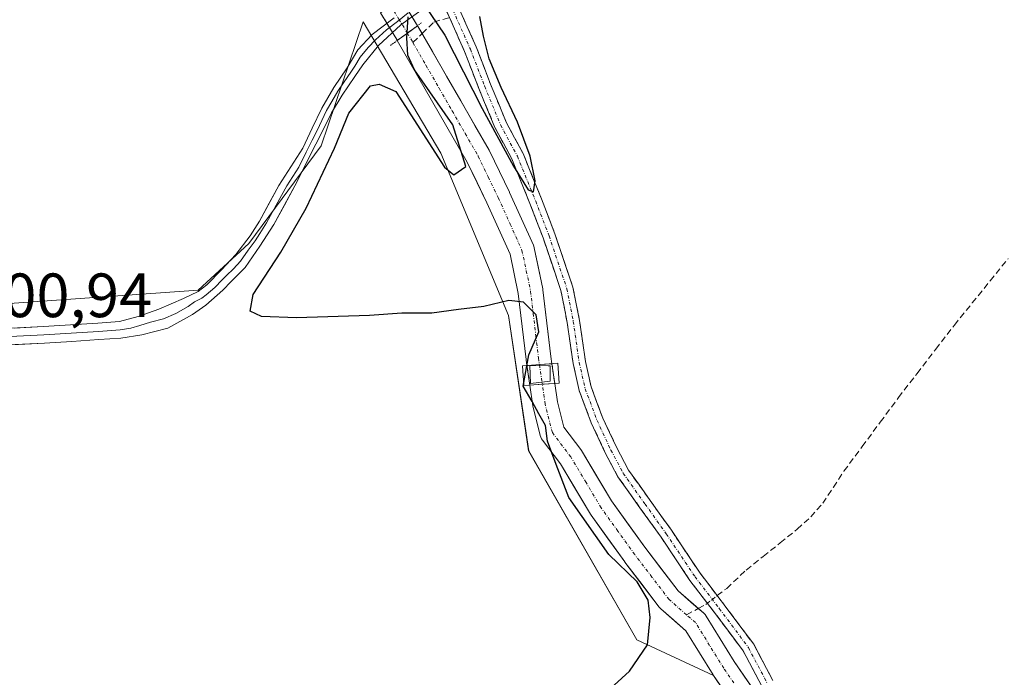
# Model space of a CAD drawing. Units: metres. Extents: x 587489 to 590965, y 4687339 to 4689698.
# Drawn here: x 587593 to 587751, y 4689457 to 4689563 of the extents above; entities that cross this region are included whole.
import ezdxf
from ezdxf.enums import TextEntityAlignment as Align

# ---------------------------------------------------------------- set-up
doc = ezdxf.new("R2010")
doc.units = ezdxf.units.M
doc.header["$MEASUREMENT"] = 0
for name, pattern in [('TRAZO_Y_PUNTO', [1, 0.5, -0.25, 0, -0.25]), ('TRAZOS2', [0.375, 0.25, -0.125]), ('TRAZOSX2', [1.5, 1, -0.5])]:
    doc.linetypes.add(name, pattern=pattern)
for name, color, linetype, lineweight in [('Camino', 19, 'TRAZOSX2', 0), ('Camino Cxs', 19, 'Continuous', 0), ('Camino eje', 19, 'TRAZO_Y_PUNTO', 0), ('Corriente artificial Cxs', 5, 'Continuous', 13), ('Corriente artificial eje', 142, 'TRAZO_Y_PUNTO', 0), ('Corriente artificial eje oculto', 133, 'TRAZO_Y_PUNTO', 0), ('Corriente artificial lineal', 5, 'TRAZOSX2', 13), ('Corriente artificial lineal oculto', 135, 'TRAZO_Y_PUNTO', 13), ('Corriente artificial oculto Cxs', 133, 'Continuous', 13), ('Corriente artificial superficial', 5, 'Continuous', 13), ('Corriente artificial superficial oculto', 133, 'TRAZO_Y_PUNTO', 13), ('Cultivos herbáceos CxS', 92, 'Continuous', 0), ('Cultivos leñosos CxS', 92, 'Continuous', 0), ('Curva de nivel maestra', 36, 'Continuous', 30), ('Edificación ligera', 1, 'Continuous', 0), ('Edificación ligera Cxs', 1, 'Continuous', 0), ('Layer 0', 7, 'Continuous', 0), ('Puente', 1, 'Continuous', 0), ('Puente Cxs', 1, 'Continuous', 13), ('Puente lineal', 2, 'TRAZOS2', 0), ('Rótulo de punto de cota en terreno', 19, 'Continuous', 0), ('Suelo desnudo CxS', 43, 'Continuous', 0)]:
    doc.layers.add(name, color=color, linetype=linetype, lineweight=lineweight)
doc.styles.add('Arial', font='txt', dxfattribs={"height": 0.2})

# ---------------------------------------------------------------- blocks, each defined once
blk = doc.blocks.new('*U153')
at = {"layer": 'Cultivos herbáceos CxS', "color": 92, "linetype": 'Continuous', "lineweight": 0}
for points in [[(587711.1284, 4689455.1529, 299.4596), (587707.9262, 4689459.8124, 299.3313), (587703.4284, 4689467.0996, 299.2323), (587703.2586, 4689467.3348, 299.2282), (587703.0435, 4689467.5544, 299.2215), (587698.9605, 4689471.1269, 299.0376), (587693.5967, 4689478.1411, 299.2616), (587688.2659, 4689485.5624, 299.3341), (587683.4408, 4689493.6391, 299.2088), (587683.3187, 4689493.8203, 299.2207), (587680.5984, 4689497.415, 299.5143), (587679.5609, 4689501.4705, 299.3837), (587679.1411, 4689504.4093, 299.4207), (587678.691, 4689507.5599, 299.5652), (587678.5213, 4689508.7478, 299.5201), (587677.2541, 4689519.4136, 299.7003), (587677.2377, 4689519.5249, 299.7057), (587677.2255, 4689519.588, 299.7088), (587675.8497, 4689526.1497, 299.6457), (587675.7717, 4689526.4233, 299.6287), (587675.7161, 4689526.56, 299.6174), (587671.9061, 4689535.0267, 299.7039), (587671.8836, 4689535.0751, 299.7081), (587668.682, 4689541.7112, 299.4467), (587668.6137, 4689541.8404, 299.43), (587657.2426, 4689561.5793, 299.6775), (587657.2192, 4689561.6188, 299.6812), (587657.121, 4689561.7803, 299.6962), (587654.3438, 4689566.3504, 299.8393)], [(587651.2009, 4689563.8201, 300.01), (587653.7888, 4689559.5615, 299.9888), (587653.8728, 4689559.4156, 299.9829), (587665.1112, 4689539.9072, 299.67), (587668.2694, 4689533.361, 299.6279), (587671.9794, 4689525.1165, 299.3333), (587673.2925, 4689518.8538, 300.0804), (587674.5521, 4689508.2524, 299.4704), (587674.5582, 4689508.2056, 299.4699), (587674.6894, 4689507.287, 299.4812), (587675.1395, 4689504.1364, 299.6482), (587675.6165, 4689500.7973, 299.7109), (587675.6268, 4689500.7328, 299.7117), (587675.6588, 4689500.5844, 299.7108), (587676.823, 4689496.0335, 299.5856), (587676.9054, 4689495.782, 299.5841), (587677.0204, 4689495.5435, 299.5735), (587677.1658, 4689495.3223, 299.5548), (587680.0631, 4689491.4938, 299.4747), (587684.8754, 4689483.4385, 299.656), (587684.9679, 4689483.2974, 299.6532), (587690.3654, 4689475.7832, 299.7431), (587690.4011, 4689475.7351, 299.7431), (587695.9044, 4689468.5384, 299.2036), (587695.961, 4689468.4677, 299.1955), (587696.1761, 4689468.2481, 299.1638), (587700.1828, 4689464.7424, 299.0904), (587704.5482, 4689457.6697, 299.3821), (587704.6018, 4689457.5873, 299.3818), (587704.6144, 4689457.5689, 299.3816), (587704.6144, 4689457.5689, 299.3816), (587692.2915, 4689463.2611, 299.4989), (587674.9557, 4689493.6201, 300.2044), (587671.7051, 4689515.3039, 300.1715), (587660.8705, 4689541.3257, 299.9518), (587648.4287, 4689562.3945, 300.2212), (587641.6543, 4689542.4959, 300.0041), (587630.0827, 4689526.8407, 300.278), (587621.9147, 4689519.3535, 300.7073), (587505.294, 4689511.1262, 301.1093)]]:
    blk.add_polyline3d(points, dxfattribs=at)
blk = doc.blocks.new('*U181')
at = {"layer": 'Curva de nivel maestra', "color": 36, "linetype": 'Continuous', "lineweight": 30}
for points in [[(587682.52, 4689450.42, 300), (587691.12, 4689458.28, 300), (587694, 4689462.47, 300), (587694.44, 4689466.88, 300), (587694.13, 4689469.66, 300), (587692.38, 4689472.58, 300), (587687.84, 4689476.99, 300), (587681.42, 4689486.12, 300), (587679.37, 4689491.42, 300), (587678, 4689495.17, 300), (587677.68, 4689497.68, 300), (587676.58, 4689499.53, 300), (587675.53, 4689501.51, 300), (587674.08, 4689503.99, 300), (587675, 4689508.97, 300), (587676.59, 4689512.69, 300), (587676.18, 4689515.4, 300), (587674.15, 4689517.45, 300), (587671.79, 4689517.73, 300), (587667.78, 4689516.72, 300), (587663.68, 4689516.27, 300), (587659.42, 4689515.66, 300), (587654.62, 4689515.68, 300), (587649.42, 4689515.28, 300), (587637.69, 4689514.94, 300), (587632.08, 4689515.16, 300), (587630.26, 4689515.98, 300), (587630.75, 4689518.68, 300), (587635.21, 4689525.45, 300), (587639.26, 4689532.53, 300), (587643.82, 4689542.11, 300), (587646.13, 4689547.77, 300), (587649.6, 4689552.13, 300), (587650.95, 4689552.42, 300), (587653.67, 4689551.2, 300), (587661.46, 4689539.09, 300), (587662.93, 4689537.86, 300), (587664.9, 4689539.22, 300), (587662.81, 4689545.86, 300), (587656.65, 4689554.68, 300), (587655.57, 4689557.07, 300), (587655.4, 4689559.81, 300), (587655.61, 4689563.19, 300)], [(587654.69, 4689570.41, 300), (587661.51, 4689560.25, 300), (587667.5, 4689548.48, 300), (587672.52, 4689539.24, 300), (587674.9, 4689535.43, 300), (587675.76, 4689535.11, 300), (587676.01, 4689536.91, 300), (587675.22, 4689540.85, 300), (587673.17, 4689546.3, 300), (587670.57, 4689551.85, 300), (587668.61, 4689556.48, 300), (587667.7, 4689560.12, 300), (587667.15, 4689563.25, 300)]]:
    blk.add_polyline3d(points, dxfattribs=at)

msp = doc.modelspace()

# ---------------------------------------------------------------- linework, layer by layer
at = {"layer": 'Camino', "color": 19, "linetype": 'TRAZOSX2', "lineweight": 0}
for points in [[(587712.35, 4689455.86), (587709.37, 4689461.5), (587704.74, 4689467.71), (587700.83, 4689472.81), (587696.22, 4689479.73), (587692.82, 4689484.48), (587689.29, 4689489.45), (587687.26, 4689493.26), (587685.01, 4689498.08), (587683.07, 4689503.26), (587682.09, 4689507.58), (587681.14, 4689514.18), (587680.12, 4689519.33), (587677.29, 4689527.74), (587675.16, 4689533.27), (587672.25, 4689540.43), (587669.55, 4689545.43), (587666.98, 4689551.68), (587664.69, 4689557.62), (587661.45, 4689564.89), (587660.77, 4689566.37)], [(587662.45, 4689567.5), (587663.27, 4689565.72), (587666.53, 4689558.39), (587668.84, 4689552.42), (587671.36, 4689546.29), (587674.06, 4689541.29), (587677.02, 4689534), (587679.17, 4689528.42), (587682.06, 4689519.84), (587683.11, 4689514.52), (587684.06, 4689507.94), (587684.99, 4689503.84), (587686.85, 4689498.86), (587689.05, 4689494.16), (587690.99, 4689490.5), (587694.44, 4689485.64), (587697.87, 4689480.86), (587702.46, 4689473.97), (587706.33, 4689468.91), (587711.07, 4689462.57), (587714.12, 4689456.78)]]:
    msp.add_lwpolyline(points, dxfattribs=at)
at = {"layer": 'Camino Cxs', "color": 19, "linetype": 'Continuous', "lineweight": 0}
for points in [[(587712.35, 4689455.86, 299.23), (587710.86, 4689458.68, 299.33), (587709.37, 4689461.5, 299.21), (587707.06, 4689464.6, 299.13), (587704.74, 4689467.71, 299.16), (587702.79, 4689470.26, 299.14), (587700.83, 4689472.81, 299.31), (587698.53, 4689476.27, 299.19), (587696.22, 4689479.73, 299.38), (587694.52, 4689482.1, 299.35), (587692.82, 4689484.48, 299.34), (587691.05, 4689486.96, 299.44), (587689.29, 4689489.45, 299.3), (587687.26, 4689493.26, 299.48), (587686.13, 4689495.67, 299.58), (587685.01, 4689498.08, 299.49), (587684.04, 4689500.67, 299.44), (587683.07, 4689503.26, 299.51), (587682.09, 4689507.58, 299.51), (587681.61, 4689510.88, 299.59), (587681.14, 4689514.18, 299.65), (587680.63, 4689516.75, 299.66), (587680.12, 4689519.33, 299.62), (587678.71, 4689523.53, 299.49), (587677.29, 4689527.74, 299.37), (587676.23, 4689530.5, 299.61), (587675.16, 4689533.27, 299.75), (587673.7, 4689536.85, 299.66), (587672.25, 4689540.43, 299.75), (587670.9, 4689542.93, 299.94), (587669.55, 4689545.43, 299.9), (587668.27, 4689548.56, 299.77), (587666.98, 4689551.68, 299.87), (587665.84, 4689554.65, 300), (587664.69, 4689557.62, 299.95), (587663.07, 4689561.26, 299.84), (587661.45, 4689564.89, 299.8)], [(587663.27, 4689565.72, 299.82), (587664.9, 4689562.05, 299.9), (587666.53, 4689558.39, 300.08), (587667.69, 4689555.4, 299.84), (587668.84, 4689552.42, 299.7), (587670.1, 4689549.35, 299.9), (587671.36, 4689546.29, 300.08), (587672.71, 4689543.79, 299.73), (587674.06, 4689541.29, 299.55), (587675.54, 4689537.64, 299.77), (587677.02, 4689534, 299.82), (587678.1, 4689531.21, 299.49), (587679.17, 4689528.42, 299.34), (587680.62, 4689524.13, 299.66), (587682.06, 4689519.84, 299.62), (587682.58, 4689517.18, 299.49), (587683.11, 4689514.52, 299.41), (587683.58, 4689511.23, 299.34), (587684.06, 4689507.94, 299.29), (587684.99, 4689503.84, 299.44), (587685.92, 4689501.35, 299.5), (587686.85, 4689498.86, 299.57), (587687.95, 4689496.51, 299.39), (587689.05, 4689494.16, 299.29), (587690.99, 4689490.5, 299.32), (587692.72, 4689488.07, 299.32), (587694.44, 4689485.64, 299.22), (587696.16, 4689483.25, 299.36), (587697.87, 4689480.86, 299.21), (587700.16, 4689477.42, 299.07), (587702.46, 4689473.97, 299.25), (587704.4, 4689471.44, 299.12), (587706.33, 4689468.91, 299.24), (587708.7, 4689465.74, 299.02), (587711.07, 4689462.57, 299.26), (587712.6, 4689459.68, 299.24), (587714.12, 4689456.78, 299.19)]]:
    msp.add_polyline3d(points, dxfattribs=at)
at = {"layer": 'Camino eje', "color": 19, "linetype": 'TRAZO_Y_PUNTO', "lineweight": 0}
msp.add_lwpolyline([(587661.61, 4689566.94), (587662.36, 4689565.31), (587665.61, 4689558), (587667.91, 4689552.05), (587670.45, 4689545.86), (587673.15, 4689540.86), (587676.09, 4689533.63), (587678.23, 4689528.08), (587681.09, 4689519.59), (587682.12, 4689514.35), (587683.07, 4689507.76), (587684.03, 4689503.55), (587685.93, 4689498.47), (587688.15, 4689493.71), (587690.14, 4689489.98), (587693.63, 4689485.06), (587697.04, 4689480.29), (587701.65, 4689473.39), (587705.54, 4689468.31), (587710.22, 4689462.04), (587713.24, 4689456.32)], dxfattribs=at)
at = {"layer": 'Corriente artificial Cxs', "color": 5, "linetype": 'Continuous', "lineweight": 13}
msp.add_polyline3d([(587678.69, 4689507.56, 299.16), (587676.69, 4689507.42, 298.86), (587674.93, 4689507.3, 299.41), (587674.69, 4689507.29, 299.5), (587674.56, 4689508.21, 299.56), (587674.55, 4689508.25, 299.56), (587674.13, 4689511.79, 300.07), (587673.71, 4689515.32, 300.07), (587673.29, 4689518.85, 299.69), (587672.64, 4689521.99, 299.76), (587671.98, 4689525.12, 299.73), (587670.12, 4689529.24, 299.59), (587668.27, 4689533.36, 299.71), (587666.69, 4689536.63, 299.89), (587665.11, 4689539.91, 299.86), (587662.86, 4689543.81, 299.97), (587660.62, 4689547.71, 299.83), (587658.37, 4689551.61, 299.84), (587656.12, 4689555.51, 300.01), (587653.87, 4689559.42, 300.01), (587655.5, 4689560.6, 299.91), (587657.12, 4689561.78, 299.88), (587657.22, 4689561.62, 299.87), (587657.24, 4689561.58, 299.87), (587659.52, 4689557.63, 299.75), (587661.79, 4689553.68, 299.27), (587664.07, 4689549.74, 299.65), (587666.34, 4689545.79, 299.64), (587668.61, 4689541.84, 299.81), (587668.68, 4689541.71, 299.81), (587670.28, 4689538.39, 299.72), (587671.88, 4689535.08, 299.41), (587671.91, 4689535.03, 299.41), (587673.81, 4689530.79, 299.5), (587675.72, 4689526.56, 299.38), (587675.77, 4689526.42, 299.38), (587675.85, 4689526.15, 299.37), (587676.54, 4689522.87, 299.24), (587677.23, 4689519.59, 299.38), (587677.24, 4689519.52, 299.38), (587677.25, 4689519.41, 299.39), (587677.68, 4689515.86, 299.63), (587678.1, 4689512.3, 299.62), (587678.52, 4689508.75, 299.16), (587678.69, 4689507.56, 299.16)], close=True, dxfattribs=at)
msp.add_polyline3d([(587706.18, 4689455.29, 299.15), (587704.6, 4689457.59, 299.18), (587704.55, 4689457.67, 299.18), (587702.37, 4689461.21, 299.16), (587700.18, 4689464.74, 299.13), (587698.18, 4689466.5, 299.21), (587696.18, 4689468.25, 299.28), (587695.96, 4689468.47, 299.34), (587695.9, 4689468.54, 299.36), (587693.15, 4689472.14, 299.93), (587690.4, 4689475.74, 299.87), (587690.37, 4689475.78, 299.87), (587687.67, 4689479.54, 299.75), (587684.97, 4689483.3, 299.69), (587684.88, 4689483.44, 299.69), (587682.47, 4689487.47, 299.71), (587680.06, 4689491.49, 299.74), (587677.17, 4689495.32, 300.21), (587677.02, 4689495.54, 300.22), (587676.91, 4689495.78, 300.22), (587676.82, 4689496.03, 300.22), (587675.66, 4689500.58, 299.69), (587675.63, 4689500.73, 299.67), (587675.62, 4689500.8, 299.66), (587675.14, 4689504.14, 299.31), (587675.14, 4689504.14, 299.31), (587677.14, 4689504.27, 298.91), (587679.14, 4689504.41, 299.21), (587679.56, 4689501.47, 299.35), (587680.6, 4689497.41, 299.31), (587683.32, 4689493.82, 299.32), (587683.44, 4689493.64, 299.33), (587685.85, 4689489.6, 299.21), (587688.27, 4689485.56, 299.3), (587690.93, 4689481.85, 299.35), (587693.6, 4689478.14, 299.34), (587696.28, 4689474.63, 299.18), (587698.96, 4689471.13, 299.16), (587701, 4689469.34, 299.08), (587703.04, 4689467.55, 299.08), (587703.26, 4689467.33, 299.09), (587703.43, 4689467.1, 299.09), (587705.68, 4689463.46, 299.09), (587707.93, 4689459.81, 299.13), (587709.53, 4689457.48, 299.22), (587711.13, 4689455.15, 299.21)], dxfattribs=at)
at = {"layer": 'Corriente artificial eje', "color": 142, "linetype": 'TRAZO_Y_PUNTO', "lineweight": 0}
for points in [[(587655.5, 4689560.6, 299.91), (587656.39, 4689559.06, 299.81)], [(587656.39, 4689559.06, 299.81), (587658.48, 4689555.42, 299.78), (587660.58, 4689551.77, 299.52), (587662.68, 4689548.13, 299.72), (587664.78, 4689544.49, 299.79), (587666.88, 4689540.84, 299.78), (587668.48, 4689537.52, 299.77), (587670.08, 4689534.21, 299.48), (587671.99, 4689529.97, 299.43), (587673.89, 4689525.74, 299.53), (587674.58, 4689522.46, 299.5), (587675.27, 4689519.18, 299.47), (587675.69, 4689515.61, 299.76), (587676.11, 4689512.05, 299.65), (587676.54, 4689508.49, 298.84), (587676.69, 4689507.42, 298.86)], [(587700.28, 4689467.31, 299.06), (587697.49, 4689469.75, 299.12), (587694.74, 4689473.35, 299.45), (587691.99, 4689476.95, 299.5), (587689.29, 4689480.71, 299.5), (587686.59, 4689484.46, 299.32), (587684.16, 4689488.54, 299.36), (587681.72, 4689492.61, 299.28), (587678.76, 4689496.53, 299.74), (587677.6, 4689501.08, 299.38), (587677.14, 4689504.27, 298.91)], [(587707.87, 4689456.37, 299.15), (587706.25, 4689458.72, 299.04), (587703.99, 4689462.38, 299.09), (587701.73, 4689466.05, 299.02), (587700.28, 4689467.31, 299.06)]]:
    msp.add_polyline3d(points, dxfattribs=at)
at = {"layer": 'Corriente artificial eje oculto', "color": 133, "linetype": 'TRAZO_Y_PUNTO', "lineweight": 0}
for points in [[(587652.77, 4689565.09, 299.95), (587654.13, 4689562.84, 300.01), (587655.5, 4689560.6, 299.91)], [(587676.69, 4689507.42, 298.86), (587677.14, 4689504.27, 298.91)]]:
    msp.add_polyline3d(points, dxfattribs=at)
at = {"layer": 'Corriente artificial lineal', "color": 5, "linetype": 'TRAZOSX2', "lineweight": 13}
for points in [[(587657.86, 4689560.51, 299.81), (587659.75, 4689562.36, 299.82), (587662.25, 4689563.08, 299.78)], [(587656.39, 4689559.06, 299.81), (587657.86, 4689560.51, 299.81)], [(587705.21, 4689470.38, 299.13), (587706.73, 4689471.54, 298.99), (587709.86, 4689474.48, 298.62), (587712.59, 4689476.67, 298.57), (587715.33, 4689478.85, 298.57), (587718.06, 4689481.04, 298.58), (587720.22, 4689482.99, 298.63), (587722.15, 4689485.18, 298.6), (587723.85, 4689487.76, 298.53), (587725.55, 4689490.34, 298.54), (587728.46, 4689494.27, 298.51), (587731.38, 4689498.21, 298.48), (587734.29, 4689502.14, 298.49), (587737.28, 4689506.01, 298.52), (587740.27, 4689509.89, 298.45), (587743.26, 4689513.76, 298.51), (587746.13, 4689517.31, 298.55), (587749, 4689520.86, 298.58), (587751.88, 4689524.42, 298.66)], [(587700.28, 4689467.31, 299.06), (587702.17, 4689468.32, 299.09)], [(587702.17, 4689468.32, 299.09), (587703.37, 4689468.96, 299.11), (587703.63, 4689469.16, 299.13)]]:
    msp.add_polyline3d(points, dxfattribs=at)
at = {"layer": 'Corriente artificial lineal oculto', "color": 135, "linetype": 'TRAZO_Y_PUNTO', "lineweight": 13}
msp.add_polyline3d([(587703.63, 4689469.16, 299.13), (587705.21, 4689470.38, 299.13)], dxfattribs=at)
at = {"layer": 'Corriente artificial oculto Cxs', "color": 133, "linetype": 'Continuous', "lineweight": 13}
for points in [[(587657.12, 4689561.78, 299.88), (587655.5, 4689560.6, 299.91), (587653.87, 4689559.42, 300.01), (587653.79, 4689559.56, 300.02), (587651.2, 4689563.82, 300.08), (587654.34, 4689566.35, 299.91), (587655.73, 4689564.07, 299.97), (587657.12, 4689561.78, 299.88)], [(587679.14, 4689504.41, 299.21), (587677.14, 4689504.27, 298.91), (587675.14, 4689504.14, 299.31), (587674.69, 4689507.29, 299.5), (587674.93, 4689507.3, 299.41), (587676.69, 4689507.42, 298.86), (587678.69, 4689507.56, 299.16), (587679.14, 4689504.41, 299.21)]]:
    msp.add_polyline3d(points, close=True, dxfattribs=at)
at = {"layer": 'Corriente artificial superficial', "color": 5, "linetype": 'Continuous', "lineweight": 13}
for points in [[(587657.12, 4689561.78, 299.88), (587655.5, 4689560.6, 299.91)], [(587657.12, 4689561.78, 299.88), (587655.5, 4689560.6, 299.91)], [(587657.12, 4689561.78, 299.88), (587657.22, 4689561.62, 299.87), (587657.24, 4689561.58, 299.87), (587657.86, 4689560.51, 299.84)], [(587655.5, 4689560.6, 299.91), (587653.87, 4689559.42, 300.01)], [(587655.5, 4689560.6, 299.91), (587653.87, 4689559.42, 300.01)], [(587657.86, 4689560.51, 299.84), (587659.52, 4689557.63, 299.75), (587661.79, 4689553.68, 299.27), (587664.07, 4689549.74, 299.65), (587666.34, 4689545.79, 299.64), (587668.61, 4689541.84, 299.81), (587668.68, 4689541.71, 299.81), (587670.28, 4689538.39, 299.72), (587671.88, 4689535.08, 299.41), (587671.91, 4689535.03, 299.41), (587673.81, 4689530.79, 299.5), (587675.72, 4689526.56, 299.38), (587675.77, 4689526.42, 299.38), (587675.85, 4689526.15, 299.37), (587676.54, 4689522.87, 299.24), (587677.23, 4689519.59, 299.38), (587677.24, 4689519.52, 299.38), (587677.25, 4689519.41, 299.39), (587677.68, 4689515.86, 299.63), (587678.1, 4689512.3, 299.62), (587678.52, 4689508.75, 299.16), (587678.69, 4689507.56, 299.16)], [(587674.69, 4689507.29, 299.5), (587674.56, 4689508.21, 299.56), (587674.55, 4689508.25, 299.56), (587674.13, 4689511.79, 300.07), (587673.71, 4689515.32, 300.07), (587673.29, 4689518.85, 299.69), (587672.64, 4689521.99, 299.76), (587671.98, 4689525.12, 299.73), (587670.12, 4689529.24, 299.59), (587668.27, 4689533.36, 299.71), (587666.69, 4689536.63, 299.89), (587665.11, 4689539.91, 299.86), (587662.86, 4689543.81, 299.97), (587660.62, 4689547.71, 299.83), (587658.37, 4689551.61, 299.84), (587656.12, 4689555.51, 300.01), (587653.87, 4689559.42, 300.01)], [(587678.69, 4689507.56, 299.16), (587676.69, 4689507.42, 298.86)], [(587678.69, 4689507.56, 299.16), (587676.69, 4689507.42, 298.86)], [(587676.69, 4689507.42, 298.86), (587674.93, 4689507.3, 299.41), (587674.69, 4689507.29, 299.5)], [(587676.69, 4689507.42, 298.86), (587674.93, 4689507.3, 299.41), (587674.69, 4689507.29, 299.5)], [(587677.14, 4689504.27, 298.91), (587679.14, 4689504.41, 299.21)], [(587677.14, 4689504.27, 298.91), (587679.14, 4689504.41, 299.21)], [(587679.14, 4689504.41, 299.21), (587679.56, 4689501.47, 299.35), (587680.6, 4689497.41, 299.31), (587683.32, 4689493.82, 299.32), (587683.44, 4689493.64, 299.33), (587685.85, 4689489.6, 299.21), (587688.27, 4689485.56, 299.3), (587690.93, 4689481.85, 299.35), (587693.6, 4689478.14, 299.34), (587696.28, 4689474.63, 299.18), (587698.96, 4689471.13, 299.16), (587701, 4689469.34, 299.08), (587702.17, 4689468.32, 299.08)], [(587675.14, 4689504.14, 299.31), (587677.14, 4689504.27, 298.91)], [(587675.14, 4689504.14, 299.31), (587677.14, 4689504.27, 298.91)], [(587706.18, 4689455.29, 299.15), (587704.6, 4689457.59, 299.18), (587704.55, 4689457.67, 299.18), (587702.37, 4689461.21, 299.16), (587700.18, 4689464.74, 299.13), (587698.18, 4689466.5, 299.21), (587696.18, 4689468.25, 299.28), (587695.96, 4689468.47, 299.34), (587695.9, 4689468.54, 299.36), (587693.15, 4689472.14, 299.93), (587690.4, 4689475.74, 299.87), (587690.37, 4689475.78, 299.87), (587687.67, 4689479.54, 299.75), (587684.97, 4689483.3, 299.69), (587684.88, 4689483.44, 299.69), (587682.47, 4689487.47, 299.71), (587680.06, 4689491.49, 299.74), (587677.17, 4689495.32, 300.21), (587677.02, 4689495.54, 300.22), (587676.91, 4689495.78, 300.22), (587676.82, 4689496.03, 300.22), (587675.66, 4689500.58, 299.69), (587675.63, 4689500.73, 299.67), (587675.62, 4689500.8, 299.66), (587675.14, 4689504.14, 299.31)], [(587702.17, 4689468.32, 299.08), (587703.04, 4689467.55, 299.08), (587703.26, 4689467.33, 299.09), (587703.43, 4689467.1, 299.09), (587705.68, 4689463.46, 299.09), (587707.93, 4689459.81, 299.13), (587709.53, 4689457.48, 299.22), (587711.13, 4689455.15, 299.21)]]:
    msp.add_polyline3d(points, dxfattribs=at)
at = {"layer": 'Corriente artificial superficial oculto', "color": 133, "linetype": 'TRAZO_Y_PUNTO', "lineweight": 13}
for points in [[(587654.34, 4689566.35, 299.91), (587655.73, 4689564.07, 299.97), (587657.12, 4689561.78, 299.88)], [(587653.87, 4689559.42, 300.01), (587653.79, 4689559.56, 300.02), (587651.2, 4689563.82, 300.08)], [(587678.69, 4689507.56, 299.16), (587679.14, 4689504.41, 299.21)], [(587675.14, 4689504.14, 299.31), (587674.69, 4689507.29, 299.5)]]:
    msp.add_polyline3d(points, dxfattribs=at)
at = {"layer": 'Cultivos herbáceos CxS', "color": 92, "linetype": 'Continuous', "lineweight": 0}
for points in [[(587654.34, 4689566.35, 299.84), (587657.12, 4689561.78, 299.7), (587657.22, 4689561.62, 299.68), (587657.24, 4689561.58, 299.68), (587668.61, 4689541.84, 299.43), (587668.68, 4689541.71, 299.45), (587671.88, 4689535.08, 299.71), (587671.91, 4689535.03, 299.7), (587675.72, 4689526.56, 299.62), (587675.77, 4689526.42, 299.63), (587675.85, 4689526.15, 299.65), (587677.23, 4689519.59, 299.71), (587677.24, 4689519.52, 299.71), (587677.25, 4689519.41, 299.7), (587678.52, 4689508.75, 299.52), (587678.69, 4689507.56, 299.57), (587679.14, 4689504.41, 299.42), (587679.56, 4689501.47, 299.38), (587680.6, 4689497.41, 299.51), (587683.32, 4689493.82, 299.22), (587683.44, 4689493.64, 299.21), (587688.27, 4689485.56, 299.33), (587693.6, 4689478.14, 299.26), (587698.96, 4689471.13, 299.04), (587703.04, 4689467.55, 299.22), (587703.26, 4689467.33, 299.23), (587703.43, 4689467.1, 299.23), (587707.93, 4689459.81, 299.33), (587711.13, 4689455.15, 299.46)], [(587651.2, 4689563.82, 300.01), (587653.79, 4689559.56, 299.99), (587653.87, 4689559.42, 299.98), (587665.11, 4689539.91, 299.67), (587668.27, 4689533.36, 299.63), (587671.98, 4689525.12, 299.33), (587673.29, 4689518.85, 300.08), (587674.55, 4689508.25, 299.47), (587674.56, 4689508.21, 299.47), (587674.69, 4689507.29, 299.48), (587675.14, 4689504.14, 299.65), (587675.62, 4689500.8, 299.71), (587675.63, 4689500.73, 299.71), (587675.66, 4689500.58, 299.71), (587676.82, 4689496.03, 299.59), (587676.91, 4689495.78, 299.58), (587677.02, 4689495.54, 299.57), (587677.17, 4689495.32, 299.55), (587680.06, 4689491.49, 299.47), (587684.88, 4689483.44, 299.66), (587684.97, 4689483.3, 299.65), (587690.37, 4689475.78, 299.74), (587690.4, 4689475.74, 299.74), (587695.9, 4689468.54, 299.2), (587695.96, 4689468.47, 299.2), (587696.18, 4689468.25, 299.16), (587700.18, 4689464.74, 299.09), (587704.55, 4689457.67, 299.38), (587704.6, 4689457.59, 299.38), (587704.61, 4689457.57, 299.38)], [(587704.61, 4689457.57, 299.38), (587692.29, 4689463.26, 299.5), (587674.96, 4689493.62, 300.2), (587671.71, 4689515.3, 300.17), (587660.87, 4689541.33, 299.95), (587648.43, 4689562.39, 300.22), (587641.65, 4689542.5, 300), (587630.08, 4689526.84, 300.28), (587621.91, 4689519.35, 300.71), (587505.29, 4689511.13, 301.11)]]:
    msp.add_polyline3d(points, dxfattribs=at)
at = {"layer": 'Cultivos leñosos CxS', "color": 92, "linetype": 'Continuous', "lineweight": 0}
for points in [[(587507.68, 4689319.64, 301.33), (587505.29, 4689511.13, 301.11), (587621.91, 4689519.35, 300.71), (587630.08, 4689526.84, 300.28), (587641.65, 4689542.5, 300), (587648.43, 4689562.39, 300.22), (587660.87, 4689541.33, 299.95), (587671.71, 4689515.3, 300.17), (587674.96, 4689493.62, 300.2), (587692.29, 4689463.26, 299.5), (587704.61, 4689457.57, 299.38), (587707.75, 4689453, 299.42)], [(587704.61, 4689457.57, 299.38), (587692.29, 4689463.26, 299.5), (587674.96, 4689493.62, 300.2), (587671.71, 4689515.3, 300.17), (587660.87, 4689541.33, 299.95), (587648.43, 4689562.39, 300.22), (587641.65, 4689542.5, 300), (587630.08, 4689526.84, 300.28), (587621.91, 4689519.35, 300.71), (587505.29, 4689511.13, 301.11)], [(587704.61, 4689457.57, 299.38), (587707.75, 4689453, 299.42)]]:
    msp.add_polyline3d(points, dxfattribs=at)
at = {"layer": 'Edificación ligera', "color": 1, "linetype": 'Continuous', "lineweight": 0}
msp.add_polyline3d([(587678.43, 4689504.78, 299.11), (587675.28, 4689504.38, 299.26), (587675.14, 4689507.3, 299.33), (587678.09, 4689507.22, 299.06), (587678.42, 4689507.21, 299.11), (587678.42, 4689506.83, 299.11), (587678.43, 4689504.78, 299.11)], dxfattribs=at)
at = {"layer": 'Edificación ligera Cxs', "color": 1, "linetype": 'Continuous', "lineweight": 0}
msp.add_polyline3d([(587678.43, 4689504.78, 299.11), (587675.28, 4689504.38, 299.26), (587675.14, 4689507.3, 299.33), (587678.09, 4689507.22, 299.06), (587678.42, 4689507.21, 299.11), (587678.42, 4689506.83, 299.11), (587678.43, 4689504.78, 299.11)], close=True, dxfattribs=at)
at = {"layer": 'Layer 0', "linetype": 'Continuous', "lineweight": 0}
for points in [[(587658.23, 4689564.65), (587654.47, 4689561.89), (587650.89, 4689558.61), (587648.33, 4689555.51), (587647.07, 4689553.64), (587645.02, 4689550.65), (587643.32, 4689547.8), (587641.8, 4689544.65), (587639.84, 4689540.89), (587637.46, 4689536.07), (587634.06, 4689529.88), (587631.85, 4689526.44), (587629.47, 4689522.99), (587627.25, 4689520.75), (587625.89, 4689519.37), (587623.16, 4689516.96), (587621.04, 4689515.47), (587617.09, 4689513.26), (587612.89, 4689512.19), (587609.53, 4689511.69), (587606.01, 4689511.44), (587601.64, 4689511.15), (587597.26, 4689510.88), (587578.4, 4689509.92)], [(587655.64, 4689563.82), (587653.94, 4689562.46), (587652.15, 4689561.13), (587650.36, 4689559.49), (587649.22, 4689558.27), (587647.94, 4689556.72), (587647.08, 4689555.26), (587646.45, 4689554.32), (587645.38, 4689552.75), (587644.36, 4689551.26), (587643.4, 4689549.61), (587642.55, 4689548.19), (587641.01, 4689544.99), (587640.25, 4689543.4), (587639.27, 4689541.52), (587638.08, 4689539.11), (587636.17, 4689536.11), (587634.47, 4689533.01), (587632.92, 4689530.17), (587631.82, 4689528.45), (587631.06, 4689527.25), (587629.93, 4689525.76), (587628.74, 4689524.03), (587627.59, 4689522.81), (587626.48, 4689521.69), (587625.8, 4689521), (587624.6, 4689519.8), (587623.24, 4689518.59), (587622.54, 4689518.06), (587621.37, 4689517.48), (587620.31, 4689516.74), (587618.33, 4689515.63), (587616.36, 4689514.78), (587614.26, 4689514.24), (587612.6, 4689513.68), (587611.11, 4689513.26), (587609.43, 4689513.01), (587605.92, 4689512.76), (587601.56, 4689512.47), (587597.19, 4689512.2), (587583.05, 4689511.48)], [(587587.69, 4689513.03), (587597.11, 4689513.51), (587601.47, 4689513.78), (587605.83, 4689514.07), (587609.33, 4689514.32), (587612.31, 4689515.16), (587615.63, 4689516.29), (587619.57, 4689518), (587621.91, 4689519.16), (587623.31, 4689520.22), (587625.7, 4689522.63), (587628, 4689525.07), (587630.27, 4689528.06), (587631.78, 4689530.45), (587634.88, 4689536.14), (587638.7, 4689542.15), (587640.21, 4689545.32), (587641.78, 4689548.57), (587643.69, 4689551.86), (587645.83, 4689555), (587647.55, 4689557.92), (587649.83, 4689560.36), (587653.4, 4689563.02)]]:
    msp.add_lwpolyline(points, dxfattribs=at)
for points in [[(587658.23, 4689564.65, 299.9), (587654.47, 4689561.89, 299.99), (587650.89, 4689558.61, 300.22), (587648.33, 4689555.51, 300.25), (587647.07, 4689553.64, 300.35), (587645.02, 4689550.65, 300.37), (587643.32, 4689547.8, 300.44), (587641.8, 4689544.65, 300.44), (587639.84, 4689540.89, 300.38), (587638.65, 4689538.48, 300.34), (587637.46, 4689536.07, 300.42), (587635.76, 4689532.98, 300.49), (587634.06, 4689529.88, 300.39), (587631.85, 4689526.44, 300.49), (587629.47, 4689522.99, 300.5), (587627.25, 4689520.75, 300.54), (587625.89, 4689519.37, 300.61), (587623.16, 4689516.96, 300.71), (587621.04, 4689515.47, 300.83), (587617.09, 4689513.26, 300.8), (587612.89, 4689512.19, 300.78), (587609.53, 4689511.69, 300.78), (587606.01, 4689511.44, 300.81), (587601.64, 4689511.15, 300.83), (587597.26, 4689510.88, 300.84), (587592.55, 4689510.64, 300.84)], [(587592.4, 4689513.27, 301.04), (587597.11, 4689513.51, 301.02), (587601.47, 4689513.78, 300.99), (587605.83, 4689514.07, 300.94), (587609.33, 4689514.32, 300.9), (587612.31, 4689515.16, 300.91), (587615.63, 4689516.29, 300.92), (587619.57, 4689518, 300.86), (587621.91, 4689519.16, 300.8), (587623.31, 4689520.22, 300.78), (587625.7, 4689522.63, 300.74), (587628, 4689525.07, 300.73), (587630.27, 4689528.06, 300.72), (587631.78, 4689530.45, 300.74), (587633.33, 4689533.3, 300.8), (587634.88, 4689536.14, 300.72), (587636.79, 4689539.15, 300.62), (587638.7, 4689542.15, 300.63), (587640.21, 4689545.32, 300.65), (587641.78, 4689548.57, 300.73), (587643.69, 4689551.86, 300.62), (587645.83, 4689555, 300.44), (587647.55, 4689557.92, 300.29), (587649.83, 4689560.36, 300.21), (587653.4, 4689563.02, 300.04)]]:
    msp.add_polyline3d(points, dxfattribs=at)
at = {"layer": 'Puente', "color": 1, "linetype": 'Continuous', "lineweight": 0}
msp.add_polyline3d([(587679.87, 4689504.46, 299.33), (587674.17, 4689504.07, 299.67), (587673.95, 4689507.24, 299.77), (587679.65, 4689507.63, 299.3), (587679.87, 4689504.46, 299.33)], dxfattribs=at)
at = {"layer": 'Puente Cxs', "color": 1, "linetype": 'Continuous', "lineweight": 13}
msp.add_polyline3d([(587679.87, 4689504.46, 299.33), (587674.17, 4689504.07, 299.67), (587673.95, 4689507.24, 299.77), (587679.65, 4689507.63, 299.3), (587679.87, 4689504.46, 299.33)], close=True, dxfattribs=at)
at = {"layer": 'Puente lineal', "color": 2, "linetype": 'TRAZOS2', "lineweight": 0}
msp.add_polyline3d([(587657.78, 4689562.26, 299.87), (587657.12, 4689561.78, 299.88), (587655.5, 4689560.6, 299.91), (587653.87, 4689559.42, 300.01), (587652.78, 4689558.62, 300.1)], dxfattribs=at)
at = {"layer": 'Suelo desnudo CxS', "color": 43, "linetype": 'Continuous', "lineweight": 0}
for points in [[(587654.34, 4689566.35, 299.84), (587657.12, 4689561.78, 299.7), (587657.22, 4689561.62, 299.68), (587657.24, 4689561.58, 299.68), (587668.61, 4689541.84, 299.43), (587668.68, 4689541.71, 299.45), (587671.88, 4689535.08, 299.71), (587671.91, 4689535.03, 299.7), (587675.72, 4689526.56, 299.62), (587675.77, 4689526.42, 299.63), (587675.85, 4689526.15, 299.65), (587677.23, 4689519.59, 299.71), (587677.24, 4689519.52, 299.71), (587677.25, 4689519.41, 299.7), (587678.52, 4689508.75, 299.52), (587678.69, 4689507.56, 299.57), (587679.14, 4689504.41, 299.42), (587679.56, 4689501.47, 299.38), (587680.6, 4689497.41, 299.51), (587683.32, 4689493.82, 299.22), (587683.44, 4689493.64, 299.21), (587688.27, 4689485.56, 299.33), (587693.6, 4689478.14, 299.26), (587698.96, 4689471.13, 299.04), (587703.04, 4689467.55, 299.22), (587703.26, 4689467.33, 299.23), (587703.43, 4689467.1, 299.23), (587707.93, 4689459.81, 299.33), (587711.13, 4689455.15, 299.46)], [(587654.34, 4689566.35, 299.84), (587657.12, 4689561.78, 299.7), (587657.22, 4689561.62, 299.68), (587657.24, 4689561.58, 299.68), (587668.61, 4689541.84, 299.43), (587668.68, 4689541.71, 299.45), (587671.88, 4689535.08, 299.71), (587671.91, 4689535.03, 299.7), (587675.72, 4689526.56, 299.62), (587675.77, 4689526.42, 299.63), (587675.85, 4689526.15, 299.65), (587677.23, 4689519.59, 299.71), (587677.24, 4689519.52, 299.71), (587677.25, 4689519.41, 299.7), (587678.52, 4689508.75, 299.52), (587678.69, 4689507.56, 299.57), (587679.14, 4689504.41, 299.42), (587679.56, 4689501.47, 299.38), (587680.6, 4689497.41, 299.51), (587683.32, 4689493.82, 299.22), (587683.44, 4689493.64, 299.21), (587688.27, 4689485.56, 299.33), (587693.6, 4689478.14, 299.26), (587698.96, 4689471.13, 299.04), (587703.04, 4689467.55, 299.22), (587703.26, 4689467.33, 299.23), (587703.43, 4689467.1, 299.23), (587707.93, 4689459.81, 299.33), (587711.13, 4689455.15, 299.46)], [(587707.75, 4689453, 299.42), (587704.61, 4689457.57, 299.38), (587704.6, 4689457.59, 299.38), (587704.55, 4689457.67, 299.38), (587700.18, 4689464.74, 299.09), (587696.18, 4689468.25, 299.16), (587695.96, 4689468.47, 299.2), (587695.9, 4689468.54, 299.2), (587690.4, 4689475.74, 299.74), (587690.37, 4689475.78, 299.74), (587684.97, 4689483.3, 299.65), (587684.88, 4689483.44, 299.66), (587680.06, 4689491.49, 299.47), (587677.17, 4689495.32, 299.55), (587677.02, 4689495.54, 299.57), (587676.91, 4689495.78, 299.58), (587676.82, 4689496.03, 299.59), (587675.66, 4689500.58, 299.71), (587675.63, 4689500.73, 299.71), (587675.62, 4689500.8, 299.71), (587675.14, 4689504.14, 299.65), (587674.69, 4689507.29, 299.48), (587674.56, 4689508.21, 299.47), (587674.55, 4689508.25, 299.47), (587673.29, 4689518.85, 300.08), (587671.98, 4689525.12, 299.33), (587668.27, 4689533.36, 299.63), (587665.11, 4689539.91, 299.67), (587653.87, 4689559.42, 299.98), (587653.79, 4689559.56, 299.99), (587651.2, 4689563.82, 300.01)], [(587651.2, 4689563.82, 300.01), (587653.79, 4689559.56, 299.99), (587653.87, 4689559.42, 299.98), (587665.11, 4689539.91, 299.67), (587668.27, 4689533.36, 299.63), (587671.98, 4689525.12, 299.33), (587673.29, 4689518.85, 300.08), (587674.55, 4689508.25, 299.47), (587674.56, 4689508.21, 299.47), (587674.69, 4689507.29, 299.48), (587675.14, 4689504.14, 299.65), (587675.62, 4689500.8, 299.71), (587675.63, 4689500.73, 299.71), (587675.66, 4689500.58, 299.71), (587676.82, 4689496.03, 299.59), (587676.91, 4689495.78, 299.58), (587677.02, 4689495.54, 299.57), (587677.17, 4689495.32, 299.55), (587680.06, 4689491.49, 299.47), (587684.88, 4689483.44, 299.66), (587684.97, 4689483.3, 299.65), (587690.37, 4689475.78, 299.74), (587690.4, 4689475.74, 299.74), (587695.9, 4689468.54, 299.2), (587695.96, 4689468.47, 299.2), (587696.18, 4689468.25, 299.16), (587700.18, 4689464.74, 299.09), (587704.55, 4689457.67, 299.38), (587704.6, 4689457.59, 299.38), (587704.61, 4689457.57, 299.38)], [(587704.61, 4689457.57, 299.38), (587707.75, 4689453, 299.42)]]:
    msp.add_polyline3d(points, dxfattribs=at)

# ---------------------------------------------------------------- block references
at = {"layer": 'Cultivos herbáceos CxS', "color": 92, "linetype": 'Continuous', "lineweight": 0}
msp.add_blockref('*U153', (0, 0), dxfattribs=at)
at = {"layer": 'Curva de nivel maestra', "color": 36, "linetype": 'Continuous', "lineweight": 30}
msp.add_blockref('*U181', (0, 0), dxfattribs=at)

# ---------------------------------------------------------------- texts
at = {"layer": 'Rótulo de punto de cota en terreno', "color": 19, "linetype": 'Continuous', "lineweight": 0, "style": 'Arial'}
msp.add_text('300,94', height=7, dxfattribs=at).set_placement((587585.39, 4689512.85), align=Align.BOTTOM_LEFT)

doc.saveas('drawing.dxf')
